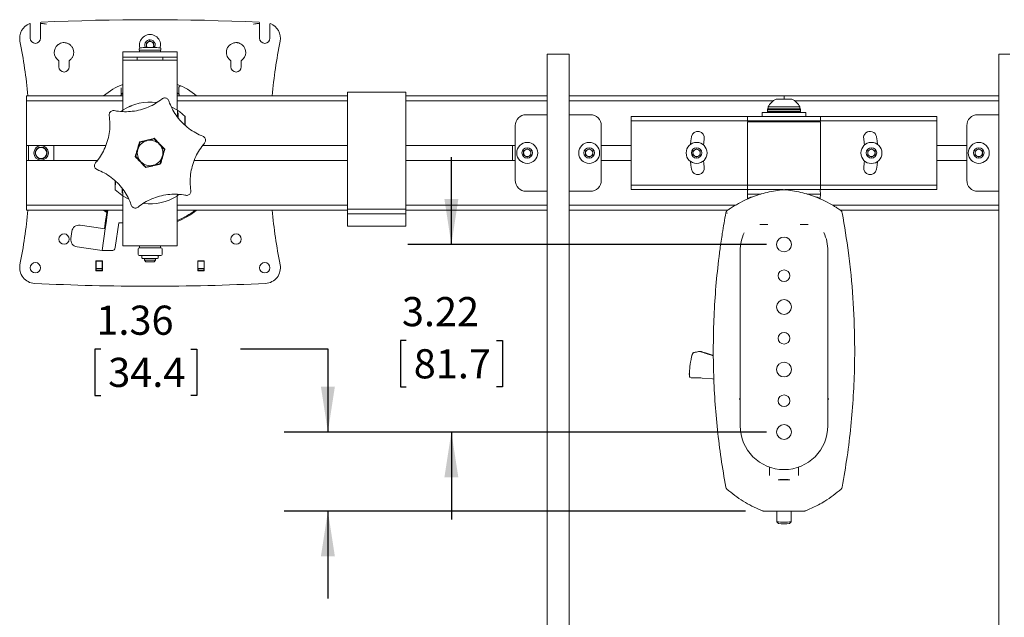
# Model space of a CAD drawing. Units: inches. Extents: x 3 to 99.2, y 1.4 to 64.8.
# Drawn here: x 68.3 to 85.2, y 15.7 to 26 of the extents above; entities that cross this region are included whole.
import ezdxf

# ---------------------------------------------------------------- set-up
doc = ezdxf.new("R2010")
doc.units = ezdxf.units.IN
doc.header["$LTSCALE"] = 6
doc.header["$MEASUREMENT"] = 0
doc.layers.add('LAYER_1', color=5, linetype='Continuous')
doc.styles.add('SLDTEXTSTYLE0', font='TXT', dxfattribs={"width": 0.75})
doc.dimstyles.new('SLDDIMSTYLE3', dxfattribs={"dimtxt": 0.5, "dimasz": 0.78, "dimexe": 0, "dimexo": 0.0625, "dimgap": 0.125, "dimtad": 0, "dimtih": 1, "dimtoh": 1, "dimrnd": 1e-09, "dimzin": 12, "dimdsep": 46, "dimtxsty": 'SLDTEXTSTYLE0', "dimsah": 1, "dimcen": 0.09, "dimadec": 0, "dimazin": 3, "dimtfac": 1, "dimtmove": 0, "dimatfit": 0, "dimfxl": 1, "dimfrac": 2, "dimtolj": 1, "dimtzin": 12, "dimarcsym": 0})

# ---------------------------------------------------------------- blocks, each defined once
blk = doc.blocks.new('_D_6')
at = {"layer": 'LAYER_1'}
for p, q in [((69.738, 20.338), (69.636, 20.338)), ((69.636, 20.338), (69.636, 19.544)), ((71.285, 20.338), (71.387, 20.338)), ((71.387, 20.338), (71.387, 19.544)), ((72.136, 20.342), (73.636, 20.342)), ((73.636, 20.342), (73.636, 18.916)), ((69.636, 19.544), (69.738, 19.544)), ((71.387, 19.544), (71.285, 19.544)), ((81.164, 18.916), (72.886, 18.916)), ((80.805, 17.561), (72.886, 17.561)), ((73.636, 17.561), (73.636, 16.061))]:
    blk.add_line(p, q, dxfattribs=at)
for points in [[(73.636, 18.916), (73.756, 19.696), (73.516, 19.696)], [(73.636, 17.561), (73.516, 16.781), (73.756, 16.781)]]:
    blk.add_solid(points, dxfattribs=at)
at = {"layer": 'LAYER_1', "char_height": 0.5, "attachment_point": 1, "style": 'SLDTEXTSTYLE0'}
for s, insert in [('1.36', (69.662, 21.084, 18.035)), ('34.4', (69.865, 20.189, 18.035))]:
    blk.add_mtext(s, dxfattribs=dict(at, insert=insert))
blk = doc.blocks.new('_D_7')
at = {"layer": 'LAYER_1'}
for p, q in [((75.755, 22.133), (75.755, 23.633)), ((81.164, 22.133), (75.005, 22.133)), ((74.982, 20.485), (74.88, 20.485)), ((74.88, 20.485), (74.88, 19.691)), ((76.529, 20.485), (76.63, 20.485)), ((76.63, 20.485), (76.63, 19.691)), ((74.88, 19.691), (74.982, 19.691)), ((76.63, 19.691), (76.529, 19.691)), ((81.164, 18.916), (75.005, 18.916)), ((75.755, 18.916), (75.755, 17.416))]:
    blk.add_line(p, q, dxfattribs=at)
for points in [[(75.755, 22.133), (75.875, 22.913), (75.635, 22.913)], [(75.755, 18.916), (75.635, 18.136), (75.875, 18.136)]]:
    blk.add_solid(points, dxfattribs=at)
at = {"layer": 'LAYER_1', "char_height": 0.5, "attachment_point": 1, "style": 'SLDTEXTSTYLE0'}
for s, insert in [('3.22', (74.906, 21.231, 18.035)), ('81.7', (75.109, 20.336, 18.035))]:
    blk.add_mtext(s, dxfattribs=dict(at, insert=insert))

msp = doc.modelspace()

# ---------------------------------------------------------------- linework, layer by layer
at = {"color": 7, "linetype": 'Continuous', "lineweight": 15}
for p, q in [((68.518, 25.922), (68.525, 25.916)), ((68.526, 25.884), (68.526, 25.671)), ((68.703, 25.925), (68.733, 25.924)), ((68.704, 25.873), (68.703, 25.925)), ((68.704, 25.936), (68.712, 25.945)), ((68.704, 25.671), (68.704, 25.873)), ((72.434, 25.924), (72.464, 25.925)), ((72.463, 25.936), (72.455, 25.945)), ((72.464, 25.925), (72.463, 25.873)), ((72.463, 25.873), (72.463, 25.671)), ((72.641, 25.671), (72.641, 25.884)), ((72.642, 25.916), (72.649, 25.922)), ((70.52, 25.587), (70.581, 25.625)), ((70.522, 25.514), (70.52, 25.587)), ((70.581, 25.625), (70.645, 25.591)), ((70.647, 25.519), (70.639, 25.514)), ((70.645, 25.591), (70.647, 25.519)), ((70.119, 25.346), (70.119, 25.436)), ((70.119, 25.436), (70.494, 25.436)), ((70.396, 25.489), (70.396, 25.467)), ((70.396, 25.467), (70.771, 25.467)), ((70.403, 25.467), (70.403, 25.436)), ((70.673, 25.436), (70.494, 25.436)), ((70.646, 25.514), (70.521, 25.514)), ((70.524, 25.514), (70.522, 25.514)), ((70.673, 25.436), (71.048, 25.436)), ((70.764, 25.436), (70.764, 25.467)), ((70.771, 25.467), (70.771, 25.489)), ((71.048, 25.436), (71.048, 25.346)), ((77.401, 25.398), (77.401, 14.898)), ((77.401, 25.398), (77.589, 25.398)), ((77.589, 25.398), (77.776, 25.398)), ((77.776, 14.898), (77.776, 25.398)), ((85.151, 25.398), (85.151, 14.898)), ((85.151, 25.398), (85.339, 25.398)), ((69.019, 25.279), (69.019, 25.179)), ((69.196, 25.179), (69.196, 25.279)), ((70.494, 25.346), (70.119, 25.346)), ((70.119, 25.346), (70.119, 25.316)), ((70.119, 25.296), (70.119, 25.316)), ((71.048, 25.296), (70.119, 25.296)), ((70.119, 25.296), (70.119, 25.245)), ((70.119, 25.245), (70.119, 24.436)), ((70.365, 25.346), (70.365, 25.296)), ((70.673, 25.346), (70.494, 25.346)), ((71.048, 25.346), (70.673, 25.346)), ((70.803, 25.296), (70.803, 25.346)), ((71.048, 25.316), (71.048, 25.346)), ((71.048, 25.316), (71.048, 25.296)), ((71.048, 25.296), (71.048, 25.245)), ((71.048, 25.245), (71.048, 24.437)), ((71.971, 25.279), (71.971, 25.179)), ((72.149, 25.179), (72.149, 25.279)), ((70.119, 24.683), (68.464, 24.683)), ((68.464, 24.599), (68.464, 24.683)), ((70.085, 24.692), (70.084, 24.683)), ((70.086, 24.705), (70.119, 24.721)), ((70.088, 24.716), (70.086, 24.712)), ((70.086, 24.705), (70.086, 24.695)), ((70.088, 24.716), (70.088, 24.822)), ((70.094, 24.72), (70.092, 24.708)), ((71.048, 24.721), (71.081, 24.705)), ((73.971, 24.683), (71.048, 24.683)), ((71.075, 24.708), (71.074, 24.72)), ((71.079, 24.822), (71.079, 24.716)), ((71.079, 24.716), (71.081, 24.712)), ((71.082, 24.695), (71.082, 24.705)), ((71.083, 24.683), (71.082, 24.692)), ((74.971, 24.746), (73.971, 24.746)), ((73.971, 24.746), (73.971, 24.667)), ((73.971, 24.746), (73.971, 24.746)), ((74.971, 24.746), (74.971, 24.667)), ((74.971, 24.746), (74.971, 24.746)), ((77.401, 24.683), (74.971, 24.683)), ((85.151, 24.683), (77.776, 24.683)), ((81.464, 24.627), (81.464, 24.683)), ((70.119, 24.599), (68.464, 24.599)), ((68.464, 24.57), (68.464, 24.599)), ((68.464, 24.031), (68.464, 24.57)), ((73.971, 24.599), (71.048, 24.599)), ((73.971, 24.667), (73.971, 23.226)), ((74.971, 24.667), (74.971, 23.226)), ((77.401, 24.599), (74.971, 24.599)), ((81.281, 24.599), (77.776, 24.599)), ((81.327, 24.627), (81.6, 24.627)), ((85.151, 24.599), (81.646, 24.599)), ((70.112, 24.431), (70.087, 24.415)), ((70.114, 24.413), (70.114, 24.429)), ((70.947, 24.495), (71.046, 24.442)), ((71.053, 24.429), (71.054, 24.321)), ((71.064, 24.308), (71.064, 24.391)), ((77.039, 24.359), (77.282, 24.359)), ((77.282, 24.359), (77.311, 24.359)), ((77.311, 24.359), (77.316, 24.359)), ((77.316, 24.359), (77.401, 24.359)), ((77.776, 24.359), (77.862, 24.359)), ((77.862, 24.359), (77.866, 24.359)), ((77.866, 24.359), (77.895, 24.359)), ((77.895, 24.359), (78.139, 24.359)), ((81.089, 24.394), (81.089, 24.331)), ((81.464, 24.394), (81.089, 24.394)), ((81.182, 24.461), (81.182, 24.443)), ((81.465, 24.461), (81.182, 24.461)), ((81.465, 24.443), (81.182, 24.443)), ((81.182, 24.412), (81.182, 24.394)), ((81.182, 24.412), (81.745, 24.412)), ((81.183, 24.443), (81.183, 24.412)), ((81.19, 24.492), (81.19, 24.461)), ((81.19, 24.492), (81.737, 24.492)), ((81.839, 24.394), (81.464, 24.394)), ((81.745, 24.461), (81.465, 24.461)), ((81.745, 24.443), (81.465, 24.443)), ((81.737, 24.461), (81.737, 24.492)), ((81.745, 24.443), (81.745, 24.461)), ((81.745, 24.412), (81.745, 24.443)), ((81.745, 24.394), (81.745, 24.412)), ((81.839, 24.331), (81.839, 24.394)), ((84.789, 24.359), (85.032, 24.359)), ((85.032, 24.359), (85.061, 24.359)), ((85.061, 24.359), (85.066, 24.359)), ((85.066, 24.359), (85.151, 24.359)), ((71.18, 24.32), (71.179, 24.185)), ((76.851, 24.171), (76.851, 23.234)), ((78.326, 24.171), (78.326, 23.234)), ((78.839, 24.256), (78.839, 24.331)), ((78.839, 24.331), (78.956, 24.331)), ((78.956, 24.256), (78.839, 24.256)), ((78.839, 24.226), (78.839, 24.256)), ((78.839, 23.179), (78.839, 24.226)), ((80.604, 24.331), (78.956, 24.331)), ((80.604, 24.256), (78.956, 24.256)), ((80.604, 24.331), (80.839, 24.331)), ((80.839, 24.256), (80.604, 24.256)), ((80.839, 24.256), (80.839, 24.331)), ((82.089, 24.331), (80.839, 24.331)), ((82.089, 24.256), (80.839, 24.256)), ((80.839, 24.234), (80.839, 23.149)), ((80.839, 24.234), (82.089, 24.234)), ((81.153, 24.256), (81.153, 24.234)), ((81.775, 24.234), (81.775, 24.256)), ((82.089, 24.256), (82.089, 24.331)), ((82.089, 24.331), (82.323, 24.331)), ((82.323, 24.256), (82.089, 24.256)), ((82.089, 23.149), (82.089, 24.234)), ((83.971, 24.331), (82.323, 24.331)), ((83.971, 24.256), (82.323, 24.256)), ((83.971, 24.331), (84.089, 24.331)), ((84.089, 24.256), (83.971, 24.256)), ((84.089, 24.331), (84.089, 24.256)), ((84.089, 24.226), (84.089, 24.256)), ((84.089, 23.179), (84.089, 24.226)), ((84.601, 24.171), (84.601, 23.234)), ((68.464, 23.864), (68.464, 24.031)), ((68.464, 23.833), (68.464, 23.864)), ((68.464, 23.833), (69.825, 23.833)), ((68.464, 23.573), (68.464, 23.833)), ((68.495, 23.573), (68.495, 23.833)), ((68.933, 23.833), (68.933, 23.573)), ((70.408, 23.885), (70.373, 23.764)), ((70.402, 23.892), (70.408, 23.885)), ((70.507, 23.918), (70.507, 23.916)), ((70.654, 23.945), (70.531, 23.915)), ((70.552, 23.927), (70.551, 23.929)), ((70.657, 23.955), (70.654, 23.946)), ((71.488, 23.833), (73.971, 23.833)), ((74.971, 23.833), (76.851, 23.833)), ((76.807, 23.573), (76.807, 23.833)), ((78.326, 23.833), (78.839, 23.833)), ((84.089, 23.833), (84.601, 23.833)), ((70.359, 23.744), (70.361, 23.743)), ((70.374, 23.787), (70.371, 23.788)), ((70.808, 23.661), (70.806, 23.662)), ((70.838, 23.765), (70.829, 23.763)), ((76.995, 23.739), (77.057, 23.775)), ((76.995, 23.667), (76.995, 23.739)), ((77.057, 23.63), (76.995, 23.667)), ((77.057, 23.775), (77.12, 23.739)), ((77.12, 23.667), (77.057, 23.63)), ((77.12, 23.739), (77.12, 23.667)), ((78.057, 23.739), (78.12, 23.775)), ((78.057, 23.667), (78.057, 23.739)), ((78.12, 23.63), (78.057, 23.667)), ((78.12, 23.775), (78.182, 23.739)), ((78.182, 23.667), (78.12, 23.63)), ((78.182, 23.739), (78.182, 23.667)), ((79.901, 23.739), (79.964, 23.775)), ((79.901, 23.667), (79.901, 23.739)), ((79.964, 23.63), (79.901, 23.667)), ((79.964, 23.775), (80.026, 23.739)), ((80.026, 23.667), (79.964, 23.63)), ((80.026, 23.739), (80.026, 23.667)), ((82.901, 23.739), (82.964, 23.775)), ((82.901, 23.667), (82.901, 23.739)), ((82.964, 23.63), (82.901, 23.667)), ((82.964, 23.775), (83.026, 23.739)), ((83.026, 23.667), (82.964, 23.63)), ((83.026, 23.739), (83.026, 23.667)), ((84.745, 23.739), (84.807, 23.775)), ((84.745, 23.667), (84.745, 23.739)), ((84.807, 23.63), (84.745, 23.667)), ((84.807, 23.775), (84.87, 23.739)), ((84.87, 23.667), (84.807, 23.63)), ((84.87, 23.739), (84.87, 23.667)), ((68.464, 23.541), (68.464, 23.573)), ((68.464, 23.573), (69.679, 23.573)), ((68.464, 23.374), (68.464, 23.541)), ((70.329, 23.64), (70.338, 23.642)), ((70.513, 23.46), (70.636, 23.49)), ((70.66, 23.487), (70.66, 23.489)), ((70.759, 23.52), (70.794, 23.642)), ((70.765, 23.513), (70.759, 23.52)), ((70.793, 23.618), (70.796, 23.618)), ((71.342, 23.573), (73.971, 23.573)), ((74.971, 23.573), (76.851, 23.573)), ((78.326, 23.573), (78.839, 23.573)), ((84.089, 23.573), (84.601, 23.573)), ((68.464, 22.835), (68.464, 23.374)), ((70.511, 23.451), (70.513, 23.459)), ((70.615, 23.478), (70.616, 23.476)), ((69.987, 23.085), (69.988, 23.22)), ((73.971, 22.77), (73.971, 23.226)), ((74.971, 22.77), (74.971, 23.226)), ((78.839, 23.149), (78.839, 23.179)), ((84.089, 23.149), (84.089, 23.179)), ((70.103, 23.097), (70.104, 23.014)), ((70.114, 22.976), (70.113, 23.084)), ((71.053, 22.992), (71.053, 22.976)), ((71.055, 22.974), (71.08, 22.99)), ((77.039, 23.046), (77.282, 23.046)), ((77.282, 23.046), (77.311, 23.046)), ((77.311, 23.046), (77.316, 23.046)), ((77.316, 23.046), (77.401, 23.046)), ((77.776, 23.046), (77.862, 23.046)), ((77.862, 23.046), (77.866, 23.046)), ((77.866, 23.046), (77.895, 23.046)), ((77.895, 23.046), (78.139, 23.046)), ((78.839, 23.074), (78.839, 23.149)), ((78.839, 23.149), (78.956, 23.149)), ((78.956, 23.074), (78.839, 23.074)), ((78.956, 23.149), (80.604, 23.149)), ((78.956, 23.074), (80.604, 23.074)), ((80.604, 23.149), (80.839, 23.149)), ((80.839, 23.074), (80.604, 23.074)), ((80.839, 23.149), (82.089, 23.149)), ((80.839, 23.149), (80.839, 23.074)), ((80.839, 23.074), (81.45, 23.074)), ((80.84, 23.064), (80.839, 22.994)), ((80.839, 22.994), (80.84, 22.924)), ((80.839, 22.994), (81.07, 22.994)), ((81.458, 23.072), (81.469, 23.072)), ((81.477, 23.074), (82.089, 23.074)), ((81.854, 22.994), (82.089, 22.994)), ((82.089, 22.994), (82.087, 23.064)), ((82.087, 22.924), (82.089, 22.994)), ((82.089, 23.149), (82.089, 23.074)), ((82.089, 23.149), (82.323, 23.149)), ((82.323, 23.074), (82.089, 23.074)), ((82.323, 23.149), (83.971, 23.149)), ((82.323, 23.074), (83.971, 23.074)), ((83.971, 23.149), (84.089, 23.149)), ((84.089, 23.074), (83.971, 23.074)), ((84.089, 23.149), (84.089, 23.074)), ((84.789, 23.046), (85.032, 23.046)), ((85.032, 23.046), (85.061, 23.046)), ((85.061, 23.046), (85.066, 23.046)), ((85.066, 23.046), (85.151, 23.046)), ((68.464, 22.807), (68.464, 22.835)), ((70.119, 22.97), (70.119, 22.161)), ((70.22, 22.91), (70.121, 22.963)), ((71.048, 22.969), (71.048, 22.161)), ((80.892, 22.945), (80.888, 22.944)), ((80.888, 22.944), (80.889, 22.944)), ((80.893, 22.945), (80.889, 22.944)), ((80.893, 22.945), (80.918, 22.945)), ((82.009, 22.945), (82.034, 22.945)), ((82.039, 22.944), (82.036, 22.945)), ((82.038, 22.944), (82.039, 22.944)), ((68.464, 22.807), (70.119, 22.807)), ((68.464, 22.722), (68.464, 22.807)), ((68.464, 22.722), (70.119, 22.722)), ((69.84, 22.679), (69.784, 22.722)), ((69.817, 22.701), (69.79, 22.722)), ((69.829, 22.603), (69.846, 22.722)), ((69.844, 22.601), (69.861, 22.722)), ((71.048, 22.807), (73.971, 22.807)), ((71.048, 22.722), (73.971, 22.722)), ((71.35, 22.701), (71.377, 22.722)), ((73.971, 22.741), (73.971, 22.77)), ((73.971, 22.741), (74.971, 22.741)), ((73.971, 22.741), (73.971, 22.66)), ((73.971, 22.66), (74.971, 22.66)), ((73.971, 22.66), (73.971, 22.653)), ((73.971, 22.653), (73.971, 22.629)), ((74.971, 22.807), (77.401, 22.807)), ((74.971, 22.741), (74.971, 22.77)), ((74.971, 22.741), (74.971, 22.66)), ((74.971, 22.722), (77.401, 22.722)), ((74.971, 22.66), (74.971, 22.653)), ((74.971, 22.653), (74.971, 22.629)), ((77.776, 22.807), (80.631, 22.807)), ((77.776, 22.722), (80.498, 22.722)), ((80.495, 22.671), (80.465, 22.677)), ((82.296, 22.807), (85.151, 22.807)), ((82.429, 22.722), (85.151, 22.722)), ((69.801, 22.405), (69.821, 22.544)), ((69.816, 22.403), (69.835, 22.542)), ((69.821, 22.544), (69.829, 22.603)), ((69.829, 22.603), (69.844, 22.601)), ((69.844, 22.601), (69.835, 22.542)), ((70.045, 22.503), (69.985, 22.079)), ((70.119, 22.503), (70.045, 22.503)), ((73.971, 22.629), (73.971, 22.606)), ((73.971, 22.606), (73.971, 22.582)), ((73.971, 22.582), (73.971, 22.559)), ((73.971, 22.559), (73.971, 22.535)), ((73.971, 22.535), (73.971, 22.512)), ((73.971, 22.512), (73.971, 22.489)), ((73.971, 22.489), (73.971, 22.477)), ((73.971, 22.477), (73.971, 22.446)), ((74.971, 22.629), (74.971, 22.606)), ((74.971, 22.606), (74.971, 22.582)), ((74.971, 22.582), (74.971, 22.559)), ((74.971, 22.559), (74.971, 22.535)), ((74.971, 22.535), (74.971, 22.512)), ((74.971, 22.512), (74.971, 22.489)), ((74.971, 22.489), (74.971, 22.477)), ((74.971, 22.477), (74.971, 22.446)), ((69.242, 22.357), (69.224, 22.234)), ((69.772, 22.409), (69.383, 22.464)), ((69.764, 22.032), (69.816, 22.403)), ((69.772, 22.409), (69.816, 22.403)), ((73.971, 22.446), (74.971, 22.446)), ((81.186, 22.473), (81.051, 22.473)), ((81.876, 22.473), (81.741, 22.473)), ((70.119, 22.161), (70.119, 22.109)), ((71.048, 22.161), (71.048, 22.109)), ((69.331, 22.093), (69.72, 22.038)), ((69.764, 22.032), (69.72, 22.038)), ((69.764, 22.032), (69.793, 22.028)), ((69.926, 22.028), (69.793, 22.028)), ((71.048, 22.109), (70.119, 22.109)), ((70.377, 22.058), (70.377, 21.963)), ((70.397, 22.078), (70.418, 22.078)), ((70.403, 22.109), (70.403, 22.078)), ((70.514, 22.078), (70.418, 22.078)), ((70.514, 22.078), (70.536, 22.078)), ((70.536, 22.078), (70.564, 22.078)), ((70.693, 22.078), (70.564, 22.078)), ((70.693, 22.078), (70.722, 22.078)), ((70.722, 22.078), (70.729, 22.078)), ((70.764, 22.078), (70.729, 22.078)), ((70.764, 22.078), (70.764, 22.109)), ((70.764, 22.078), (70.77, 22.078)), ((70.79, 21.963), (70.79, 22.058)), ((80.71, 19.024), (80.71, 22.024)), ((82.217, 22.024), (82.217, 19.024)), ((69.766, 21.852), (69.652, 21.852)), ((69.652, 21.852), (69.652, 21.683)), ((69.656, 21.847), (69.652, 21.852)), ((69.656, 21.847), (69.761, 21.847)), ((69.657, 21.688), (69.656, 21.847)), ((69.761, 21.847), (69.766, 21.852)), ((69.761, 21.847), (69.761, 21.688)), ((69.765, 21.683), (69.766, 21.852)), ((70.536, 21.943), (70.397, 21.943)), ((70.444, 21.933), (70.444, 21.903)), ((70.603, 21.893), (70.454, 21.893)), ((70.489, 21.893), (70.489, 21.863)), ((70.489, 21.863), (70.513, 21.838)), ((70.489, 21.863), (70.679, 21.863)), ((70.513, 21.838), (70.654, 21.838)), ((70.722, 21.943), (70.536, 21.943)), ((70.714, 21.893), (70.603, 21.893)), ((70.654, 21.838), (70.679, 21.863)), ((70.679, 21.863), (70.679, 21.893)), ((70.77, 21.943), (70.722, 21.943)), ((70.724, 21.903), (70.724, 21.933)), ((71.402, 21.852), (71.515, 21.852)), ((71.402, 21.683), (71.402, 21.852)), ((71.406, 21.847), (71.402, 21.852)), ((71.511, 21.847), (71.406, 21.847)), ((71.406, 21.847), (71.406, 21.688)), ((71.511, 21.847), (71.515, 21.852)), ((71.511, 21.847), (71.511, 21.688)), ((71.515, 21.852), (71.515, 21.683)), ((69.657, 21.688), (69.652, 21.683)), ((69.652, 21.683), (69.765, 21.683)), ((69.761, 21.72), (69.656, 21.72)), ((69.659, 21.69), (69.657, 21.688)), ((69.659, 21.69), (69.659, 21.72)), ((69.759, 21.69), (69.659, 21.69)), ((69.759, 21.72), (69.759, 21.69)), ((69.759, 21.69), (69.76, 21.688)), ((69.761, 21.688), (69.765, 21.683)), ((71.406, 21.688), (71.402, 21.683)), ((71.515, 21.683), (71.402, 21.683)), ((71.406, 21.72), (71.511, 21.72)), ((71.409, 21.69), (71.407, 21.688)), ((71.409, 21.72), (71.409, 21.69)), ((71.409, 21.69), (71.509, 21.69)), ((71.509, 21.69), (71.509, 21.72)), ((71.509, 21.69), (71.51, 21.688)), ((71.511, 21.688), (71.515, 21.683)), ((80.035, 20.297), (80.035, 20.297)), ((80.072, 20.288), (80.046, 20.296)), ((79.87, 19.847), (79.895, 19.846)), ((79.895, 19.846), (79.951, 19.846)), ((80.061, 19.842), (80.238, 19.828)), ((80.238, 19.828), (80.262, 19.825)), ((80.71, 19.466), (80.708, 19.47)), ((80.708, 19.072), (80.71, 19.075)), ((81.216, 18.313), (81.216, 18.17)), ((81.711, 18.17), (81.711, 18.313)), ((81.105, 17.561), (81.822, 17.561)), ((81.339, 17.561), (81.339, 17.378)), ((81.589, 17.378), (81.589, 17.561)), ((81.339, 17.377), (81.368, 17.348)), ((81.559, 17.348), (81.588, 17.377))]:
    msp.add_line(p, q, dxfattribs=at)
at = {"color": 7, "linetype": 'Continuous', "lineweight": 15, "flags": 128}
for points in [[(70.665, 25.513), (70.668, 25.521), (70.674, 25.556)], [(70.758, 25.505), (70.758, 25.508), (70.764, 25.559)], [(79.86, 23.85), (79.867, 23.913), (79.878, 23.982)], [(80.095, 23.944), (80.086, 23.884), (80.081, 23.84)], [(82.846, 23.84), (82.841, 23.884), (82.832, 23.944)], [(83.05, 23.982), (83.06, 23.913), (83.067, 23.85)], [(79.878, 23.423), (79.867, 23.492), (79.86, 23.555)], [(80.081, 23.565), (80.086, 23.521), (80.095, 23.461)], [(82.832, 23.461), (82.841, 23.521), (82.846, 23.565)], [(83.067, 23.555), (83.06, 23.492), (83.05, 23.423)], [(69.842, 22.696), (69.829, 22.706), (69.808, 22.722)], [(80.047, 20.296), (80.047, 20.296), (80.048, 20.294)]]:
    msp.add_lwpolyline(points, dxfattribs=at)
at = {"color": 7, "linetype": 'Continuous', "lineweight": 15}
for centre, radius in [((68.714, 23.703), 0.125), ((77.057, 23.703), 0.18), ((78.12, 23.703), 0.18), ((79.964, 23.703), 0.18), ((82.964, 23.703), 0.181), ((84.807, 23.703), 0.18), ((68.714, 23.703), 0.101), ((68.714, 23.703), 0.0953), ((77.057, 23.703), 0.0902), ((78.12, 23.703), 0.0902), ((79.964, 23.703), 0.0902), ((82.964, 23.703), 0.0902), ((84.807, 23.703), 0.0902), ((69.107, 22.226), 0.0886), ((72.06, 22.226), 0.0886), ((81.464, 22.133), 0.127), ((68.615, 21.734), 0.0886), ((72.552, 21.734), 0.0886), ((81.464, 21.597), 0.1), ((81.464, 21.061), 0.127), ((81.464, 20.524), 0.1), ((81.464, 19.988), 0.127), ((81.464, 19.452), 0.1), ((81.464, 18.916), 0.127)]:
    msp.add_circle(centre, radius, dxfattribs=at)
for centre, radius, start, end in [((68.615, 25.671), 0.269, 111.2305, 191.0615), ((70.584, -14.02), 40.009, 87.3193, 92.6807), ((72.552, 25.671), 0.269, 348.9385, 68.7695), ((70.584, 25.553), 0.181, 1.9415, 195.3656), ((58.546, 23.703), 9.991, 5.6318, 11.0615), ((68.615, 25.671), 0.0886, 180, 360), ((69.107, 25.429), 0.167, 129.2939, 235.3817), ((70.584, 25.553), 0.0903, 1.9415, 206.2234), ((70.584, 25.553), 0.0625, 121.9415, 181.9415), ((70.584, 25.553), 0.0625, 181.9415, 218.6191), ((70.584, 25.553), 0.0625, 61.9415, 121.9415), ((70.584, 25.553), 0.0625, 1.9415, 61.9415), ((70.584, 25.553), 0.0625, 321.3809, 1.9415), ((72.06, 25.429), 0.167, 304.6183, 50.7061), ((72.552, 25.671), 0.0886, 180, 0), ((82.621, 23.703), 9.991, 168.9385, 174.3682), ((70.412, 25.489), 0.0156, 96.6492, 180), ((70.584, 24.015), 1.5, 92.4132, 96.6492), ((70.521, 25.498), 0.0156, 90, 92.4132), ((70.646, 25.498), 0.0156, 87.5868, 90), ((70.584, 24.015), 1.5, 83.3508, 87.5868), ((70.755, 25.489), 0.0156, 0, 83.3508), ((69.107, 25.179), 0.0886, 180, 360), ((69.107, 25.429), 0.167, 304.6183, 315.3238), ((72.06, 25.429), 0.167, 224.6762, 235.3817), ((72.06, 25.179), 0.0886, 180, 0), ((70.584, 23.703), 1.265, 111.5524, 129.1864), ((70.584, 23.703), 1.265, 50.8136, 68.4476), ((70.584, 23.703), 1.129, 114.5272, 114.9383), ((70.584, 23.703), 1.129, 65.0617, 65.4728), ((71.099, 24.822), 0.02, 139.7755, 179.9125), ((70.584, 23.703), 0.872, 82.8676, 122.0184), ((81.464, 24.352), 0.307, 116.4163, 152.8457), ((81.464, 24.352), 0.307, 27.1543, 63.5837), ((77.039, 24.171), 0.188, 90, 180), ((78.139, 24.171), 0.188, 0, 90), ((84.789, 24.171), 0.188, 90, 180), ((79.986, 23.963), 0.111, 350, 170), ((82.941, 23.963), 0.111, 10, 190), ((118.001, 9.963), 49.595, 163.6888, 163.8142), ((70.584, 23.703), 0.219, 103.8402, 163.8402), ((82.393, -24.232), 49.595, 103.8662, 103.9916), ((70.584, 23.703), 0.219, 43.8402, 103.8402), ((82.393, -24.232), 49.595, 103.6888, 103.8142), ((34.976, -10.492), 49.595, 43.8662, 43.9916), ((70.584, 23.703), 0.219, 343.8402, 43.8402), ((34.976, -10.492), 49.595, 43.6888, 43.8142), ((118.001, 9.963), 49.595, 163.8662, 163.9916), ((70.584, 23.703), 0.219, 163.8402, 223.8402), ((23.166, 37.443), 49.595, 343.8662, 343.9916), ((77.057, 23.703), 0.0625, 120, 180), ((77.057, 23.703), 0.0625, 180, 240), ((77.057, 23.703), 0.0625, 60, 120), ((77.057, 23.703), 0.0625, 0, 60), ((77.057, 23.703), 0.0625, 300, 0), ((78.12, 23.703), 0.0625, 120, 180), ((78.12, 23.703), 0.0625, 180, 240), ((78.12, 23.703), 0.0625, 60, 120), ((78.12, 23.703), 0.0625, 0, 60), ((78.12, 23.703), 0.0625, 300, 0), ((79.964, 23.703), 0.0625, 120, 180), ((79.964, 23.703), 0.0625, 180, 240), ((79.964, 23.703), 0.0625, 60, 120), ((79.964, 23.703), 0.0625, 0, 60), ((79.964, 23.703), 0.0625, 300, 0), ((82.964, 23.703), 0.0625, 120, 180), ((82.964, 23.703), 0.0625, 180, 240), ((82.964, 23.703), 0.0625, 60, 120), ((82.964, 23.703), 0.0625, 0, 60), ((82.964, 23.703), 0.0625, 300, 0), ((84.807, 23.703), 0.0625, 120, 180), ((84.807, 23.703), 0.0625, 180, 240), ((84.807, 23.703), 0.0625, 60, 120), ((84.807, 23.703), 0.0625, 0, 60), ((84.807, 23.703), 0.0625, 300, 0), ((106.191, 57.897), 49.595, 223.6888, 223.8142), ((70.584, 23.703), 0.219, 223.8402, 283.8402), ((106.191, 57.897), 49.595, 223.8662, 223.9916), ((70.584, 23.703), 0.219, 283.8402, 343.8402), ((58.774, 71.637), 49.595, 283.8662, 283.9916), ((23.166, 37.442), 49.595, 343.6888, 343.8142), ((77.057, 23.703), 0.0625, 240, 300), ((78.12, 23.703), 0.0625, 240, 300), ((79.964, 23.703), 0.0625, 240, 300), ((82.964, 23.703), 0.0625, 240, 300), ((84.807, 23.703), 0.0625, 240, 300), ((58.774, 71.637), 49.595, 283.6888, 283.8142), ((79.986, 23.442), 0.111, 190, 10), ((82.941, 23.442), 0.111, 170, 350), ((77.039, 23.234), 0.188, 180, 270), ((78.139, 23.234), 0.188, 270, 0), ((84.789, 23.234), 0.188, 180, 270), ((80.85, 23.064), 0.01, 90, 179), ((82.077, 23.064), 0.01, 1, 90), ((70.584, 23.703), 0.872, 262.8676, 302.0184), ((80.85, 22.924), 0.01, 181, 270), ((82.077, 22.924), 0.01, 285.3169, 359), ((58.546, 23.703), 9.991, 348.9385, 354.3682), ((70.584, 23.703), 1.265, 291.5524, 309.1864), ((70.584, 23.703), 1.25, 291.8242, 308.3352), ((82.621, 23.703), 9.991, 185.6318, 191.0615), ((69.365, 22.34), 0.125, 82, 172), ((81.464, 22.024), 0.753, 155.6129, 180), ((81.464, 22.024), 0.753, 0, 24.4633), ((69.348, 22.216), 0.125, 172, 262), ((69.926, 22.088), 0.06, 270, 352), ((70.398, 22.058), 0.0197, 90.9254, 180.8964), ((70.77, 22.058), 0.02, 0, 90), ((70.397, 21.963), 0.02, 180, 270), ((70.434, 21.933), 0.01, 0, 90), ((70.454, 21.903), 0.01, 180, 270), ((70.714, 21.903), 0.01, 270, 0), ((70.734, 21.933), 0.01, 90, 180), ((70.77, 21.963), 0.02, 270, 0), ((68.615, 21.734), 0.269, 168.9385, 267.1607), ((72.552, 21.734), 0.269, 272.8393, 11.0615), ((70.584, 61.425), 40.009, 267.1607, 272.8393), ((80.008, 20.272), 0.025, 72.9763, 101.4473), ((80.039, 20.272), 0.025, 73.3003, 100.5063), ((81.464, 19.024), 0.753, 180, 0), ((81.105, 17.592), 0.0312, 248.447, 270), ((81.822, 17.592), 0.0313, 270, 291.5652), ((81.464, 18.17), 0.802, 261.0366, 278.9634), ((81.464, 18.126), 0.784, 263.0296, 276.9704)]:
    msp.add_arc(centre, radius, start, end, dxfattribs=at)
for centre, major_axis, ratio, start_param, end_param in [((69.105, 25.427), (0.125, 0.113), 0.999797, 0.510068, 0.891205), ((72.062, 25.427), (0.125, -0.113), 0.999797, 2.250388, 2.631524), ((69.105, 25.427), (0.125, 0.113), 0.999797, 5.391981, 6.056577), ((72.062, 25.427), (0.125, -0.113), 0.999797, 3.368201, 4.032797), ((70.066, 24.695), (0.0028, 0.0202), 0.982756, 4.712389, 4.854433), ((71.102, 24.695), (0.0028, -0.0202), 0.982756, 4.570345, 4.712389), ((71.21, 24.031), (0, 1), 0.026186, 1.27512, 1.420809), ((69.957, 23.374), (0, 1), 0.026186, 4.416713, 4.562678)]:
    msp.add_ellipse(centre, major_axis=major_axis, ratio=ratio, start_param=start_param, end_param=end_param, dxfattribs=at)
msp.add_ellipse((81.464, 18.097), major_axis=(0.1, 0), ratio=0.034905, dxfattribs=at)
for points, knots in [([(68.525, 25.916), (68.526, 25.916), (68.526, 25.915), (68.526, 25.91), (68.526, 25.902), (68.526, 25.893), (68.526, 25.887), (68.526, 25.884)], [0, 0, 0, 0, 0.201377, 0.402622, 0.607758, 0.824206, 1, 1, 1, 1]), ([(68.703, 25.925), (68.703, 25.925), (68.704, 25.928), (68.704, 25.933), (68.704, 25.936), (68.704, 25.936), (68.704, 25.936)], [0, 0, 0, 0, 0.02989, 0.426261, 0.822638, 1, 1, 1, 1]), ([(68.806, 25.913), (68.805, 25.913), (68.791, 25.916), (68.767, 25.92), (68.743, 25.923), (68.733, 25.924)], [0, 0, 0, 0, 0.0063188, 0.5899793, 1, 1, 1, 1]), ([(72.434, 25.924), (72.424, 25.923), (72.4, 25.92), (72.376, 25.916), (72.362, 25.913), (72.361, 25.913)], [0, 0, 0, 0, 0.4100207, 0.9936812, 1, 1, 1, 1]), ([(72.463, 25.936), (72.463, 25.936), (72.463, 25.935), (72.463, 25.93), (72.464, 25.927), (72.464, 25.925), (72.464, 25.925)], [0, 0, 0, 0, 0.396297, 0.792595, 0.97011, 1, 1, 1, 1]), ([(72.641, 25.884), (72.641, 25.888), (72.641, 25.896), (72.641, 25.906), (72.641, 25.913), (72.641, 25.916), (72.642, 25.916), (72.642, 25.916)], [0, 0, 0, 0, 0.239754, 0.479993, 0.706925, 0.918158, 1, 1, 1, 1]), ([(69.095, 25.595), (69.079, 25.593), (69.051, 25.589), (69.019, 25.572), (69.004, 25.561), (69.001, 25.558)], [0, 0, 0, 0, 0.4746519, 0.88828, 1, 1, 1, 1]), ([(69.252, 25.509), (69.243, 25.522), (69.226, 25.548), (69.192, 25.573), (69.168, 25.583), (69.158, 25.587)], [0, 0, 0, 0, 0.362683, 0.741022, 1, 1, 1, 1]), ([(72.009, 25.587), (71.994, 25.58), (71.965, 25.568), (71.934, 25.538), (71.92, 25.517), (71.915, 25.509)], [0, 0, 0, 0, 0.388194, 0.790916, 1, 1, 1, 1]), ([(72.166, 25.558), (72.153, 25.567), (72.128, 25.585), (72.094, 25.593), (72.076, 25.595), (72.072, 25.595)], [0, 0, 0, 0, 0.437156, 0.872207, 1, 1, 1, 1]), ([(69.226, 25.311), (69.236, 25.323), (69.256, 25.347), (69.267, 25.379), (69.271, 25.397), (69.271, 25.401)], [0, 0, 0, 0, 0.437156, 0.872207, 1, 1, 1, 1]), ([(71.896, 25.401), (71.899, 25.386), (71.906, 25.358), (71.926, 25.328), (71.938, 25.314), (71.941, 25.311)], [0, 0, 0, 0, 0.474652, 0.88828, 1, 1, 1, 1]), ([(69.019, 25.279), (69.018, 25.281), (69.018, 25.284), (69.016, 25.288), (69.013, 25.29), (69.012, 25.291)], [0, 0, 0, 0, 0.348899, 0.6978, 1, 1, 1, 1]), ([(69.202, 25.291), (69.201, 25.29), (69.198, 25.288), (69.196, 25.284), (69.196, 25.28), (69.196, 25.279)], [0, 0, 0, 0, 0.348899, 0.6978, 1, 1, 1, 1]), ([(71.971, 25.279), (71.971, 25.281), (71.971, 25.284), (71.968, 25.288), (71.966, 25.29), (71.965, 25.291)], [0, 0, 0, 0, 0.3488986, 0.6978004, 1, 1, 1, 1]), ([(72.155, 25.291), (72.154, 25.29), (72.151, 25.288), (72.149, 25.284), (72.149, 25.28), (72.149, 25.279)], [0, 0, 0, 0, 0.348899, 0.6978, 1, 1, 1, 1]), ([(71.084, 24.835), (71.086, 24.837), (71.088, 24.839), (71.093, 24.841), (71.097, 24.842), (71.101, 24.842), (71.102, 24.842), (71.103, 24.842)], [0, 0, 0, 0, 0.274275, 0.517903, 0.723342, 0.88928, 1, 1, 1, 1]), ([(70.086, 24.705), (70.086, 24.706), (70.086, 24.707), (70.086, 24.71), (70.086, 24.711), (70.086, 24.712), (70.086, 24.712), (70.086, 24.712)], [0, 0, 0, 0, 0.253787, 0.508002, 0.747793, 0.96163, 1, 1, 1, 1]), ([(70.108, 24.726), (70.105, 24.725), (70.1, 24.722), (70.094, 24.719), (70.089, 24.717), (70.088, 24.716), (70.088, 24.716), (70.088, 24.716)], [0, 0, 0, 0, 0.249236, 0.498749, 0.737958, 0.953457, 1, 1, 1, 1]), ([(71.079, 24.716), (71.079, 24.716), (71.079, 24.716), (71.075, 24.718), (71.071, 24.72), (71.065, 24.723), (71.061, 24.725), (71.059, 24.726)], [0, 0, 0, 0, 0.194231, 0.388044, 0.592706, 0.818092, 1, 1, 1, 1]), ([(71.081, 24.712), (71.081, 24.712), (71.081, 24.711), (71.081, 24.71), (71.082, 24.709), (71.082, 24.707), (71.082, 24.706), (71.082, 24.705)], [0, 0, 0, 0, 0.193856, 0.387312, 0.59119, 0.816185, 1, 1, 1, 1]), ([(70.79, 24.631), (70.754, 24.604), (70.681, 24.55), (70.556, 24.487), (70.42, 24.44), (70.282, 24.414), (70.143, 24.407), (70.04, 24.416), (69.982, 24.426), (69.969, 24.429)], [0, 0, 0, 0, 0.157948, 0.320264, 0.478077, 0.640868, 0.794338, 0.952052, 1, 1, 1, 1]), ([(70.257, 24.509), (70.254, 24.508), (70.247, 24.505), (70.238, 24.501), (70.231, 24.498), (70.229, 24.497), (70.228, 24.496)], [0, 0, 0, 0, 0.269239, 0.538666, 0.785197, 1, 1, 1, 1]), ([(70.905, 24.598), (70.902, 24.605), (70.895, 24.62), (70.876, 24.636), (70.854, 24.646), (70.83, 24.648), (70.808, 24.643), (70.796, 24.635), (70.79, 24.631)], [0, 0, 0, 0, 0.175107, 0.352914, 0.523495, 0.687254, 0.850256, 1, 1, 1, 1]), ([(71.491, 23.988), (71.45, 24.006), (71.366, 24.042), (71.249, 24.119), (71.141, 24.213), (71.049, 24.319), (70.974, 24.436), (70.929, 24.53), (70.91, 24.585), (70.905, 24.598)], [0, 0, 0, 0, 0.157948, 0.320264, 0.478077, 0.640868, 0.794338, 0.952052, 1, 1, 1, 1]), ([(69.883, 24.346), (69.888, 24.301), (69.898, 24.211), (69.89, 24.071), (69.863, 23.93), (69.817, 23.797), (69.753, 23.673), (69.694, 23.588), (69.656, 23.544), (69.648, 23.534)], [0, 0, 0, 0, 0.157948, 0.320264, 0.478077, 0.640868, 0.794338, 0.952052, 1, 1, 1, 1]), ([(69.969, 24.429), (69.961, 24.429), (69.945, 24.431), (69.921, 24.423), (69.902, 24.408), (69.888, 24.389), (69.882, 24.367), (69.882, 24.353), (69.883, 24.346)], [0, 0, 0, 0, 0.175107, 0.352914, 0.523495, 0.687254, 0.850256, 1, 1, 1, 1]), ([(70.121, 24.442), (70.12, 24.441), (70.117, 24.439), (70.115, 24.434), (70.114, 24.431), (70.114, 24.429), (70.114, 24.429)], [0, 0, 0, 0, 0.31625, 0.632211, 0.956079, 1, 1, 1, 1]), ([(71.053, 24.429), (71.053, 24.431), (71.052, 24.434), (71.05, 24.439), (71.047, 24.441), (71.046, 24.442)], [0, 0, 0, 0, 0.338371, 0.677281, 1, 1, 1, 1]), ([(71.181, 24.333), (71.146, 24.366), (71.107, 24.403), (71.06, 24.429), (71.055, 24.431)], [0, 0, 0, 0, 0.899745, 1, 1, 1, 1]), ([(71.181, 24.333), (71.182, 24.332), (71.184, 24.329), (71.185, 24.325), (71.185, 24.323), (71.185, 24.322)], [0, 0, 0, 0, 0.419965, 0.839377, 1, 1, 1, 1]), ([(70.531, 23.915), (70.528, 23.915), (70.487, 23.904), (70.446, 23.894), (70.408, 23.885)], [0, 0, 0, 0, 0.070207, 1, 1, 1, 1]), ([(70.551, 23.929), (70.549, 23.927), (70.542, 23.922), (70.527, 23.917), (70.514, 23.917), (70.508, 23.918), (70.507, 23.918)], [0, 0, 0, 0, 0.186798, 0.572013, 0.957226, 1, 1, 1, 1]), ([(70.742, 23.854), (70.735, 23.861), (70.705, 23.892), (70.676, 23.922), (70.654, 23.945)], [0, 0, 0, 0, 0.225728, 1, 1, 1, 1]), ([(70.732, 23.876), (70.731, 23.876), (70.728, 23.874), (70.726, 23.873), (70.725, 23.872)], [0, 0, 0, 0, 0.445766, 1, 1, 1, 1]), ([(70.763, 23.844), (70.761, 23.845), (70.754, 23.848), (70.742, 23.857), (70.735, 23.868), (70.732, 23.875), (70.732, 23.876)], [0, 0, 0, 0, 0.145431, 0.533601, 0.918913, 1, 1, 1, 1]), ([(70.829, 23.763), (70.823, 23.769), (70.795, 23.799), (70.765, 23.83), (70.742, 23.854)], [0, 0, 0, 0, 0.203201, 1, 1, 1, 1]), ([(70.759, 23.837), (70.759, 23.838), (70.761, 23.84), (70.762, 23.843), (70.763, 23.844)], [0, 0, 0, 0, 0.453509, 1, 1, 1, 1]), ([(71.284, 23.059), (71.279, 23.104), (71.269, 23.194), (71.277, 23.335), (71.304, 23.475), (71.35, 23.608), (71.414, 23.732), (71.473, 23.817), (71.511, 23.861), (71.52, 23.872)], [0, 0, 0, 0, 0.157948, 0.320264, 0.478077, 0.640868, 0.794338, 0.952052, 1, 1, 1, 1]), ([(71.52, 23.872), (71.524, 23.878), (71.534, 23.892), (71.539, 23.916), (71.536, 23.94), (71.525, 23.962), (71.51, 23.978), (71.497, 23.985), (71.491, 23.988)], [0, 0, 0, 0, 0.1751074, 0.352914, 0.523495, 0.6872538, 0.850256, 1, 1, 1, 1]), ([(70.373, 23.764), (70.372, 23.761), (70.36, 23.72), (70.349, 23.679), (70.338, 23.642)], [0, 0, 0, 0, 0.0702068, 1, 1, 1, 1]), ([(70.371, 23.788), (70.372, 23.787), (70.372, 23.78), (70.372, 23.768), (70.366, 23.753), (70.361, 23.746), (70.359, 23.744)], [0, 0, 0, 0, 0.038853, 0.428243, 0.814101, 1, 1, 1, 1]), ([(70.794, 23.642), (70.795, 23.645), (70.807, 23.686), (70.818, 23.726), (70.829, 23.763)], [0, 0, 0, 0, 0.070207, 1, 1, 1, 1]), ([(70.796, 23.618), (70.795, 23.62), (70.794, 23.628), (70.797, 23.642), (70.803, 23.654), (70.807, 23.66), (70.808, 23.661)], [0, 0, 0, 0, 0.142627, 0.530825, 0.916146, 1, 1, 1, 1]), ([(69.648, 23.534), (69.643, 23.527), (69.633, 23.514), (69.629, 23.489), (69.631, 23.465), (69.642, 23.444), (69.657, 23.427), (69.67, 23.421), (69.676, 23.417)], [0, 0, 0, 0, 0.1751074, 0.352914, 0.523495, 0.6872538, 0.850256, 1, 1, 1, 1]), ([(70.338, 23.642), (70.36, 23.619), (70.389, 23.589), (70.419, 23.558), (70.426, 23.551)], [0, 0, 0, 0, 0.774272, 1, 1, 1, 1]), ([(70.409, 23.568), (70.408, 23.567), (70.406, 23.565), (70.405, 23.563), (70.404, 23.561)], [0, 0, 0, 0, 0.453509, 1, 1, 1, 1]), ([(70.404, 23.561), (70.405, 23.561), (70.411, 23.559), (70.422, 23.551), (70.431, 23.539), (70.434, 23.531), (70.435, 23.529)], [0, 0, 0, 0, 0.047983, 0.437258, 0.823052, 1, 1, 1, 1]), ([(70.426, 23.551), (70.449, 23.526), (70.479, 23.495), (70.507, 23.466), (70.513, 23.46)], [0, 0, 0, 0, 0.796799, 1, 1, 1, 1]), ([(70.435, 23.529), (70.436, 23.529), (70.439, 23.531), (70.441, 23.532), (70.442, 23.533)], [0, 0, 0, 0, 0.445766, 1, 1, 1, 1]), ([(70.636, 23.49), (70.639, 23.491), (70.68, 23.501), (70.721, 23.511), (70.759, 23.52)], [0, 0, 0, 0, 0.070207, 1, 1, 1, 1]), ([(69.676, 23.417), (69.717, 23.4), (69.801, 23.363), (69.918, 23.286), (70.026, 23.192), (70.118, 23.086), (70.194, 22.969), (70.238, 22.875), (70.257, 22.82), (70.262, 22.807)], [0, 0, 0, 0, 0.157948, 0.320264, 0.478077, 0.640868, 0.794338, 0.952052, 1, 1, 1, 1]), ([(70.616, 23.476), (70.617, 23.477), (70.622, 23.481), (70.635, 23.487), (70.649, 23.489), (70.658, 23.488), (70.66, 23.487)], [0, 0, 0, 0, 0.06939, 0.4584, 0.844059, 1, 1, 1, 1]), ([(69.986, 23.072), (69.985, 23.073), (69.983, 23.076), (69.982, 23.08), (69.982, 23.082), (69.982, 23.083)], [0, 0, 0, 0, 0.419965, 0.839377, 1, 1, 1, 1]), ([(69.986, 23.072), (70.021, 23.039), (70.061, 23.002), (70.107, 22.976), (70.112, 22.974)], [0, 0, 0, 0, 0.899745, 1, 1, 1, 1]), ([(70.377, 22.774), (70.413, 22.801), (70.486, 22.855), (70.612, 22.918), (70.747, 22.965), (70.885, 22.991), (71.024, 22.998), (71.128, 22.989), (71.185, 22.979), (71.198, 22.977)], [0, 0, 0, 0, 0.157948, 0.320264, 0.478077, 0.640868, 0.794338, 0.952052, 1, 1, 1, 1]), ([(71.198, 22.977), (71.206, 22.976), (71.222, 22.974), (71.246, 22.982), (71.266, 22.997), (71.279, 23.016), (71.286, 23.038), (71.285, 23.052), (71.284, 23.059)], [0, 0, 0, 0, 0.1751074, 0.352914, 0.523495, 0.6872538, 0.850256, 1, 1, 1, 1]), ([(80.61, 22.795), (80.658, 22.822), (80.755, 22.877), (80.942, 22.959), (81.176, 23.035), (81.363, 23.06), (81.458, 23.072)], [0, 0, 0, 0, 0.18411, 0.369499, 0.681563, 1, 1, 1, 1]), ([(81.469, 23.072), (81.564, 23.06), (81.752, 23.035), (81.985, 22.959), (82.172, 22.877), (82.268, 22.823), (82.317, 22.795)], [0, 0, 0, 0, 0.318433, 0.630494, 0.814608, 1, 1, 1, 1]), ([(70.114, 22.976), (70.114, 22.974), (70.115, 22.971), (70.117, 22.967), (70.12, 22.965), (70.121, 22.963)], [0, 0, 0, 0, 0.338371, 0.677281, 1, 1, 1, 1]), ([(71.046, 22.963), (71.047, 22.964), (71.05, 22.966), (71.052, 22.971), (71.053, 22.974), (71.053, 22.976), (71.053, 22.976)], [0, 0, 0, 0, 0.31625, 0.632211, 0.956079, 1, 1, 1, 1]), ([(80.848, 22.915), (80.849, 22.917), (80.853, 22.925), (80.866, 22.937), (80.881, 22.942), (80.888, 22.944)], [0, 0, 0, 0, 0.085756, 0.523097, 1, 1, 1, 1]), ([(80.892, 22.945), (80.892, 22.945), (80.892, 22.945), (80.893, 22.945), (80.893, 22.945), (80.893, 22.945)], [0, 0, 0, 0, 0.33939, 0.669679, 1, 1, 1, 1]), ([(82.034, 22.945), (82.034, 22.945), (82.035, 22.945), (82.035, 22.945), (82.035, 22.945), (82.036, 22.945)], [0, 0, 0, 0, 0.3394028, 0.6696438, 1, 1, 1, 1]), ([(82.079, 22.915), (82.078, 22.917), (82.075, 22.925), (82.061, 22.937), (82.046, 22.942), (82.039, 22.944)], [0, 0, 0, 0, 0.0852265, 0.5228213, 1, 1, 1, 1]), ([(70.262, 22.807), (70.265, 22.8), (70.272, 22.785), (70.291, 22.769), (70.313, 22.759), (70.337, 22.757), (70.359, 22.762), (70.371, 22.77), (70.377, 22.774)], [0, 0, 0, 0, 0.175107, 0.352914, 0.523495, 0.687254, 0.850256, 1, 1, 1, 1]), ([(80.465, 17.972), (80.436, 18.135), (80.38, 18.462), (80.319, 18.955), (80.276, 19.452), (80.252, 19.954), (80.248, 20.46), (80.263, 20.969), (80.298, 21.479), (80.338, 21.841), (80.375, 22.122), (80.408, 22.352), (80.444, 22.559), (80.465, 22.677)], [0, 0, 0, 0, 0.104963, 0.209926, 0.315509, 0.421091, 0.528611, 0.636131, 0.744317, 0.852502, 0.866825, 0.924117, 1, 1, 1, 1]), ([(80.465, 22.677), (80.465, 22.678), (80.467, 22.686), (80.473, 22.702), (80.485, 22.712), (80.491, 22.717)], [0, 0, 0, 0, 0.069795, 0.5095418, 1, 1, 1, 1]), ([(80.491, 22.717), (80.508, 22.729), (80.547, 22.756), (80.588, 22.781), (80.61, 22.795)], [0, 0, 0, 0, 0.437009, 1, 1, 1, 1]), ([(82.317, 22.795), (82.334, 22.784), (82.375, 22.759), (82.414, 22.732), (82.437, 22.717)], [0, 0, 0, 0, 0.437018, 1, 1, 1, 1]), ([(82.437, 22.717), (82.438, 22.716), (82.444, 22.712), (82.456, 22.699), (82.46, 22.685), (82.462, 22.677)], [0, 0, 0, 0, 0.076843, 0.50689, 1, 1, 1, 1]), ([(82.462, 22.677), (82.501, 22.447), (82.561, 22.091), (82.63, 21.477), (82.675, 20.834), (82.681, 20.144), (82.657, 19.537), (82.614, 19.014), (82.552, 18.492), (82.492, 18.146), (82.463, 17.972)], [0, 0, 0, 0, 0.147477, 0.228999, 0.392097, 0.555773, 0.666376, 0.77716, 0.888488, 1, 1, 1, 1]), ([(79.918, 20.279), (79.916, 20.279), (79.912, 20.278), (79.906, 20.274), (79.899, 20.268), (79.894, 20.259), (79.888, 20.244), (79.881, 20.222), (79.877, 20.204), (79.875, 20.196)], [0, 0, 0, 0, 0.032597, 0.115428, 0.202035, 0.320559, 0.549198, 0.816317, 1, 1, 1, 1]), ([(80.003, 20.297), (80.001, 20.296), (79.985, 20.293), (79.962, 20.288), (79.936, 20.282), (79.924, 20.28), (79.918, 20.279)], [0, 0, 0, 0, 0.051004, 0.341343, 0.64244, 1, 1, 1, 1]), ([(80.253, 20.22), (80.187, 20.243), (80.108, 20.27), (80.029, 20.293), (80.016, 20.297)], [0, 0, 0, 0, 0.834755, 1, 1, 1, 1]), ([(80.035, 20.297), (80.03, 20.296), (80.024, 20.295), (80.019, 20.294), (80.019, 20.294)], [0, 0, 0, 0, 0.880633, 1, 1, 1, 1]), ([(80.253, 20.231), (80.207, 20.246), (80.147, 20.266), (80.086, 20.284), (80.072, 20.288)], [0, 0, 0, 0, 0.754868, 1, 1, 1, 1]), ([(79.868, 20.162), (79.865, 20.145), (79.854, 20.082), (79.847, 20.018), (79.842, 19.971)], [0, 0, 0, 0, 0.2591778, 1, 1, 1, 1]), ([(79.898, 20.26), (79.897, 20.26), (79.895, 20.259), (79.889, 20.248), (79.882, 20.226), (79.878, 20.205), (79.873, 20.185), (79.87, 20.173), (79.868, 20.162)], [0, 0, 0, 0, 0.119083, 0.33492, 0.55431, 0.768803, 0.777545, 1, 1, 1, 1]), ([(79.842, 19.971), (79.841, 19.964), (79.84, 19.946), (79.839, 19.919), (79.839, 19.893), (79.841, 19.876), (79.844, 19.874), (79.846, 19.873)], [0, 0, 0, 0, 0.126796, 0.340664, 0.557386, 0.778464, 1, 1, 1, 1]), ([(79.842, 19.966), (79.841, 19.961), (79.84, 19.944), (79.838, 19.916), (79.839, 19.887), (79.841, 19.871), (79.848, 19.858), (79.854, 19.851), (79.859, 19.85), (79.86, 19.85)], [0, 0, 0, 0, 0.094287, 0.3197, 0.549861, 0.800682, 0.895791, 0.979613, 1, 1, 1, 1]), ([(79.951, 19.846), (79.958, 19.846), (79.973, 19.845), (80.012, 19.844), (80.044, 19.843), (80.061, 19.842)], [0, 0, 0, 0, 0.322128, 0.661551, 1, 1, 1, 1]), ([(80.708, 19.47), (80.704, 19.475), (80.7, 19.481), (80.7, 19.488), (80.7, 19.488)], [0, 0, 0, 0, 0.993425, 1, 1, 1, 1]), ([(82.227, 19.488), (82.227, 19.488), (82.227, 19.484), (82.225, 19.478), (82.222, 19.473), (82.22, 19.47), (82.22, 19.47), (82.219, 19.47)], [0, 0, 0, 0, 0.006559, 0.531321, 0.888485, 0.977698, 1, 1, 1, 1]), ([(80.484, 17.937), (80.48, 17.942), (80.47, 17.952), (80.466, 17.966), (80.465, 17.972)], [0, 0, 0, 0, 0.50021, 1, 1, 1, 1]), ([(81.094, 17.564), (81.085, 17.567), (81.024, 17.592), (80.911, 17.644), (80.762, 17.728), (80.618, 17.825), (80.529, 17.9), (80.484, 17.937)], [0, 0, 0, 0, 0.039148, 0.276261, 0.515005, 0.75665, 1, 1, 1, 1]), ([(82.443, 17.937), (82.398, 17.9), (82.31, 17.825), (82.179, 17.737), (82.03, 17.651), (81.918, 17.598), (81.842, 17.567), (81.834, 17.564)], [0, 0, 0, 0, 0.24147, 0.484637, 0.657903, 0.960214, 1, 1, 1, 1]), ([(82.463, 17.972), (82.461, 17.966), (82.457, 17.952), (82.447, 17.942), (82.443, 17.937)], [0, 0, 0, 0, 0.499895, 1, 1, 1, 1])]:
    msp.add_open_spline(points, degree=3, knots=knots, dxfattribs=at)
msp.add_open_spline([(81.467, 18.093), (81.466, 18.095), (81.464, 18.099), (81.461, 18.095), (81.46, 18.093)], degree=3, dxfattribs=at)

# ---------------------------------------------------------------- dimensions: what is measured, and where the dimension line sits
at = {"layer": 'LAYER_1'}
for base, p1, p2, picture, middle in [((75.755, 22.133), (81.464, 18.916), (81.464, 22.133), '_D_7', (75.755, 20.489)), ((73.6362, 18.9159), (81.1047, 17.5608), (81.4636, 18.9159), '_D_6', (73.6362, 20.3418))]:
    dim = msp.add_linear_dim(base=base, p1=p1, p2=p2, angle=90, dimstyle='SLDDIMSTYLE3', dxfattribs=at)
    dim.commit()
    dim.dimension.update_dxf_attribs({"geometry": picture, "text_midpoint": middle, "dimtype": 160})

doc.saveas('drawing.dxf')
